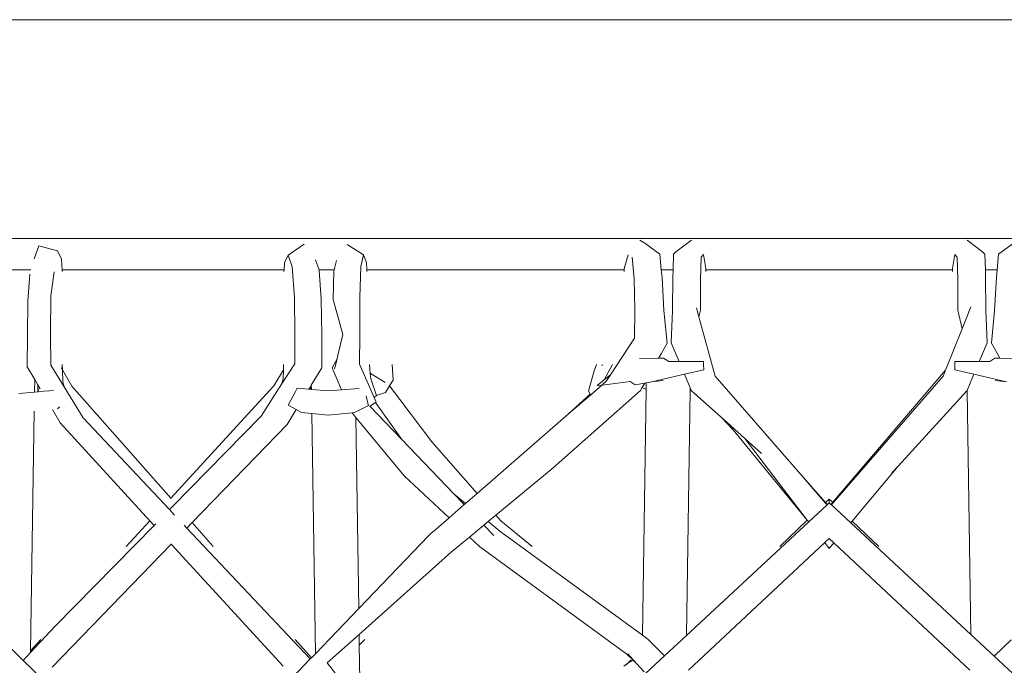
# Model space of a CAD drawing. Units: centimetres. Extents: x 1 to 433, y 0 to 331.
# Drawn here: x 118 to 144, y 148 to 166 of the extents above; entities that cross this region are included whole.
import ezdxf

# ---------------------------------------------------------------- set-up
doc = ezdxf.new("R2010")
doc.units = ezdxf.units.CM
doc.layers.get('0').update_dxf_attribs({"lineweight": 0})

# ---------------------------------------------------------------- blocks, each defined once
blk = doc.blocks.new('SaccaroSofaOtCapadocia01VF')
for p, q in [((117.338, 165.585), (118.238, 165.585)), ((118.238, 165.585), (119.811, 165.586)), ((118.358, 165.585), (118.461, 165.585)), ((119.811, 165.586), (120.709, 165.586)), ((120.709, 165.586), (120.733, 165.586)), ((120.733, 165.586), (124.955, 165.586)), ((124.955, 165.586), (125.846, 165.586)), ((125.846, 165.586), (126.042, 165.586)), ((126.042, 165.586), (127.166, 165.586)), ((127.166, 165.586), (127.299, 165.587)), ((127.299, 165.587), (128.198, 165.586)), ((128.198, 165.586), (133.28, 165.587)), ((133.28, 165.587), (134.239, 165.587)), ((134.239, 165.587), (134.879, 165.587)), ((134.879, 165.587), (136.004, 165.587)), ((136.004, 165.587), (136.277, 165.587)), ((136.277, 165.587), (136.533, 165.587)), ((136.533, 165.587), (137.252, 165.587)), ((137.252, 165.587), (142.37, 165.588)), ((142.37, 165.588), (143.354, 165.588)), ((143.354, 165.588), (143.589, 165.588)), ((143.589, 165.588), (144.714, 165.588)), ((97.572, 159.733), (247.057, 159.737)), ((134.743, 159.683), (134.88, 159.604)), ((135.71, 159.376), (136.124, 159.683)), ((143.497, 159.683), (143.912, 159.376)), ((118.662, 159.538), (118.537, 159.187)), ((119.165, 159.398), (118.662, 159.538)), ((119.272, 159.178), (119.165, 159.398)), ((125.761, 159.577), (125.334, 159.285)), ((126.912, 159.571), (127.352, 159.296)), ((135.28, 159.31), (134.88, 159.604)), ((144.741, 159.604), (144.342, 159.31)), ((119.284, 158.892), (119.272, 159.178)), ((125.233, 159.079), (125.334, 159.285)), ((125.444, 158.971), (125.334, 159.285)), ((126.065, 159.164), (126.16, 158.893)), ((126.565, 158.893), (126.626, 159.145)), ((127.275, 158.981), (127.352, 159.296)), ((127.352, 159.296), (127.431, 159.089)), ((134.428, 159.297), (134.323, 158.924)), ((134.541, 159.229), (134.596, 158.64)), ((135.318, 158.894), (135.28, 159.31)), ((135.644, 159.309), (135.632, 158.894)), ((135.71, 159.376), (135.644, 159.309)), ((135.71, 159.376), (135.712, 159.362)), ((136.368, 158.638), (136.384, 159.23)), ((136.447, 159.299), (136.384, 159.23)), ((136.447, 159.299), (136.511, 158.925)), ((143.111, 158.925), (143.174, 159.299)), ((143.174, 159.299), (143.237, 159.23)), ((143.237, 159.23), (143.253, 158.638)), ((143.909, 159.362), (143.912, 159.376)), ((143.977, 159.309), (143.912, 159.376)), ((143.989, 158.896), (143.977, 159.309)), ((144.342, 159.31), (144.303, 158.896)), ((118.453, 158.891), (117.902, 158.891)), ((125.225, 158.893), (119.284, 158.892)), ((119.286, 158.847), (119.284, 158.892)), ((125.223, 158.847), (125.225, 158.893)), ((125.225, 158.893), (125.233, 159.079)), ((125.5, 158.149), (125.444, 158.971)), ((126.565, 158.893), (126.16, 158.893)), ((126.16, 158.893), (126.167, 158.873)), ((126.167, 158.873), (126.218, 158.103)), ((126.556, 158.857), (126.536, 158.094)), ((126.556, 158.857), (126.565, 158.893)), ((127.253, 158.153), (127.275, 158.981)), ((127.431, 159.089), (127.439, 158.893)), ((134.322, 158.894), (127.439, 158.893)), ((127.439, 158.893), (127.441, 158.847)), ((134.322, 158.894), (134.32, 158.847)), ((134.323, 158.924), (134.322, 158.894)), ((135.632, 158.894), (135.318, 158.894)), ((135.337, 158.69), (135.318, 158.894)), ((135.632, 158.894), (135.626, 158.693)), ((136.512, 158.894), (136.511, 158.925)), ((143.11, 158.896), (136.512, 158.894)), ((136.513, 158.847), (136.512, 158.894)), ((143.108, 158.847), (143.11, 158.896)), ((143.11, 158.896), (143.111, 158.925)), ((144.303, 158.896), (143.989, 158.896)), ((143.995, 158.693), (143.989, 158.896)), ((144.303, 158.896), (144.284, 158.69)), ((118.42, 158.777), (118.373, 158.053)), ((119.075, 158.841), (118.989, 158.2)), ((134.596, 158.64), (134.611, 157.821)), ((135.337, 158.69), (135.385, 157.804)), ((135.626, 158.693), (135.62, 157.808)), ((136.366, 157.817), (136.368, 158.638)), ((143.253, 158.638), (143.256, 157.817)), ((143.995, 158.693), (144.002, 157.808)), ((144.236, 157.804), (144.284, 158.69)), ((118.972, 157.168), (118.989, 158.2)), ((125.516, 157.168), (125.5, 158.149)), ((126.218, 158.103), (126.234, 157.14)), ((126.536, 158.094), (126.796, 157.157)), ((127.252, 157.164), (127.253, 158.153)), ((118.373, 158.053), (118.357, 157.14)), ((134.611, 157.821), (134.605, 157.063)), ((135.471, 156.933), (135.385, 157.804)), ((135.62, 157.808), (135.586, 156.934)), ((136.326, 157.638), (136.262, 157.873)), ((136.326, 157.638), (136.366, 157.817)), ((143.256, 157.817), (143.366, 157.316)), ((143.597, 157.899), (143.366, 157.316)), ((144.035, 156.934), (144.002, 157.808)), ((144.236, 157.804), (144.15, 156.933)), ((136.761, 156.043), (136.326, 157.638)), ((143.366, 157.316), (142.926, 156.209)), ((118.357, 157.14), (118.355, 156.3)), ((118.981, 156.343), (118.972, 157.168)), ((125.516, 157.168), (125.511, 156.375)), ((126.233, 156.646), (126.234, 157.14)), ((126.796, 157.157), (126.675, 156.648)), ((127.24, 156.364), (127.252, 157.164)), ((133.96, 156.078), (134.605, 157.063)), ((135.312, 156.648), (135.471, 156.933)), ((135.586, 156.934), (135.707, 156.648)), ((143.914, 156.648), (144.035, 156.934)), ((144.15, 156.933), (144.309, 156.648)), ((126.233, 156.268), (126.233, 156.646)), ((126.642, 156.507), (126.514, 156.273)), ((126.642, 156.507), (126.578, 156.238)), ((126.675, 156.648), (126.642, 156.507)), ((134.739, 156.52), (135.243, 156.524)), ((135.243, 156.524), (135.312, 156.648)), ((135.243, 156.524), (135.381, 156.525)), ((135.381, 156.525), (135.515, 156.437)), ((135.707, 156.648), (135.796, 156.436)), ((143.825, 156.436), (143.914, 156.648)), ((144.24, 156.525), (144.106, 156.437)), ((144.378, 156.524), (144.24, 156.525)), ((144.309, 156.648), (144.378, 156.524)), ((144.882, 156.52), (144.378, 156.524)), ((118.355, 156.3), (118.554, 155.961)), ((119.338, 155.76), (118.981, 156.343)), ((119.296, 156.22), (119.262, 156.279)), ((119.291, 156.357), (119.296, 156.22)), ((119.549, 155.781), (119.296, 156.22)), ((119.296, 156.22), (119.309, 155.884)), ((125.511, 156.375), (125.158, 155.829)), ((125.207, 156.213), (125.213, 156.357)), ((125.953, 155.809), (126.233, 156.268)), ((126.514, 156.273), (126.758, 155.681)), ((127.632, 155.473), (127.24, 156.364)), ((127.529, 156.128), (127.507, 156.357)), ((128.141, 155.937), (128.121, 156.357)), ((133.522, 156.187), (133.585, 156.357)), ((133.745, 156.357), (133.725, 156.327)), ((133.793, 155.949), (134.011, 156.357)), ((135.515, 156.437), (135.796, 156.436)), ((135.796, 156.436), (136.449, 156.435)), ((136.45, 156.357), (136.449, 156.435)), ((136.452, 156.216), (136.45, 156.357)), ((143.17, 156.216), (143.171, 156.351)), ((143.171, 156.351), (143.172, 156.435)), ((143.825, 156.436), (143.172, 156.435)), ((144.106, 156.437), (143.825, 156.436)), ((118.548, 155.621), (118.554, 155.961)), ((118.638, 155.817), (118.554, 155.961)), ((124.948, 155.786), (125.207, 156.213)), ((125.158, 155.829), (125.197, 155.978)), ((125.197, 155.978), (125.207, 156.213)), ((127.932, 155.876), (127.529, 156.128)), ((127.544, 155.973), (127.529, 156.128)), ((127.544, 155.973), (127.7, 155.526)), ((133.522, 156.187), (133.373, 155.647)), ((133.793, 155.949), (133.96, 156.078)), ((133.96, 156.078), (133.856, 155.92)), ((135.067, 155.896), (135.939, 156.097)), ((135.939, 156.097), (136.452, 156.216)), ((135.939, 156.097), (136.092, 155.734)), ((139.11, 153.343), (136.761, 156.043)), ((142.926, 156.209), (139.904, 152.669)), ((139.915, 152.658), (142.861, 156.043)), ((142.926, 156.209), (142.861, 156.043)), ((143.682, 156.097), (143.17, 156.216)), ((143.5, 155.666), (143.663, 156.051)), ((143.663, 156.051), (143.682, 156.097)), ((144.554, 155.896), (143.682, 156.097)), ((118.633, 155.628), (118.638, 155.817)), ((118.638, 155.817), (118.644, 155.63)), ((118.638, 155.817), (118.702, 155.709)), ((119.309, 155.884), (119.338, 155.76)), ((119.847, 154.931), (119.338, 155.76)), ((122.191, 152.781), (119.549, 155.781)), ((124.948, 155.786), (122.191, 152.781)), ((125.158, 155.829), (124.608, 154.977)), ((125.578, 155.725), (125.53, 155.635)), ((125.885, 155.699), (125.578, 155.725)), ((125.885, 155.699), (125.902, 155.726)), ((125.9, 155.697), (125.885, 155.699)), ((125.902, 155.726), (125.9, 155.697)), ((125.936, 155.694), (125.9, 155.697)), ((125.902, 155.726), (125.939, 155.787)), ((125.936, 155.694), (125.939, 155.787)), ((125.955, 155.693), (125.936, 155.694)), ((125.939, 155.787), (125.953, 155.809)), ((125.955, 155.693), (125.953, 155.809)), ((126.413, 155.652), (125.955, 155.693)), ((126.758, 155.681), (127.238, 155.72)), ((127.938, 155.607), (128.046, 155.783)), ((128.046, 155.783), (128.141, 155.937)), ((129.181, 154.287), (128.046, 155.783)), ((133.726, 155.806), (133.43, 155.55)), ((133.606, 155.799), (133.793, 155.949)), ((133.726, 155.806), (133.606, 155.799)), ((133.73, 155.807), (133.726, 155.806)), ((133.856, 155.92), (133.73, 155.807)), ((133.806, 155.811), (133.73, 155.807)), ((134.485, 155.904), (133.806, 155.811)), ((134.485, 155.904), (134.619, 155.815)), ((134.619, 155.815), (134.873, 155.861)), ((134.763, 155.664), (134.808, 155.745)), ((134.808, 155.745), (134.873, 155.861)), ((134.912, 155.689), (134.808, 155.745)), ((134.873, 155.861), (134.915, 155.869)), ((134.915, 155.869), (134.912, 155.689)), ((134.915, 155.869), (135.067, 155.896)), ((135.067, 155.896), (135.367, 155.93)), ((136.092, 155.675), (136.092, 155.734)), ((136.092, 155.734), (136.112, 155.687)), ((144.254, 155.93), (144.554, 155.896)), ((118.126, 155.585), (118.548, 155.621)), ((118.633, 155.628), (118.548, 155.621)), ((118.633, 155.628), (118.644, 155.63)), ((118.644, 155.63), (118.794, 155.643)), ((118.794, 155.643), (118.947, 155.655)), ((118.947, 155.655), (119.056, 155.664)), ((125.53, 155.635), (125.338, 155.27)), ((126.413, 155.652), (126.758, 155.681)), ((127.42, 155.524), (127.433, 155.469)), ((127.433, 155.469), (127.48, 155.263)), ((127.7, 155.526), (127.632, 155.473)), ((127.687, 155.347), (127.632, 155.473)), ((127.7, 155.526), (127.938, 155.607)), ((134.763, 155.664), (132.426, 153.588)), ((133.416, 155.564), (132.837, 155.034)), ((133.43, 155.55), (132.837, 155.034)), ((133.373, 155.647), (133.416, 155.564)), ((133.416, 155.564), (133.424, 155.55)), ((133.424, 155.55), (133.43, 155.55)), ((134.912, 155.689), (134.812, 149.109)), ((135.992, 149.104), (136.092, 155.675)), ((136.112, 155.687), (136.092, 155.675)), ((136.112, 155.687), (136.121, 155.666)), ((136.121, 155.666), (136.928, 154.94)), ((141.655, 153.64), (143.5, 155.666)), ((143.5, 155.666), (143.601, 149.13)), ((119.167, 155.17), (119.215, 155.221)), ((125.338, 155.27), (125.552, 155.152)), ((127.112, 155.07), (127.48, 155.263)), ((127.516, 155.244), (127.671, 155.338)), ((128.372, 154.351), (127.516, 155.244)), ((127.671, 155.338), (127.687, 155.347)), ((128.372, 154.351), (127.671, 155.338)), ((118.444, 148.698), (118.541, 155.108)), ((119.025, 155.156), (119.236, 154.796)), ((122.16, 152.475), (119.847, 154.931)), ((124.608, 154.977), (122.241, 152.557)), ((125.307, 154.749), (125.552, 155.152)), ((125.552, 155.152), (125.691, 155.075)), ((125.964, 155.047), (125.691, 155.075)), ((126.406, 155.001), (125.964, 155.047)), ((125.964, 155.047), (126.062, 148.618)), ((127.044, 155.063), (126.406, 155.001)), ((127.112, 155.07), (127.044, 155.063)), ((127.044, 155.063), (127.145, 154.941)), ((127.145, 154.941), (128.439, 153.382)), ((127.145, 154.941), (127.223, 149.83)), ((132.837, 155.034), (130.387, 152.905)), ((137.241, 154.608), (136.928, 154.94)), ((136.928, 154.94), (137.08, 154.803)), ((119.236, 154.796), (121.634, 152.174)), ((122.767, 152.127), (125.307, 154.749)), ((137.241, 154.608), (137.08, 154.803)), ((137.08, 154.803), (137.555, 154.376)), ((139.225, 152.196), (137.241, 154.608)), ((137.555, 154.376), (139.225, 152.196)), ((137.555, 154.376), (137.997, 153.979)), ((129.768, 152.894), (128.372, 154.351)), ((130.387, 152.905), (129.181, 154.287)), ((132.426, 153.588), (130.895, 152.323)), ((140.425, 152.169), (141.655, 153.64)), ((141.486, 153.455), (141.655, 153.64)), ((128.439, 153.382), (129.638, 152.255)), ((139.715, 152.666), (139.11, 153.343)), ((139.706, 152.658), (139.11, 153.343)), ((130.082, 152.641), (129.768, 152.894)), ((130.044, 152.607), (129.768, 152.894)), ((130.387, 152.905), (130.082, 152.641)), ((122.241, 152.557), (122.16, 152.475)), ((122.191, 152.781), (122.184, 152.773)), ((130.044, 152.607), (129.638, 152.255)), ((130.082, 152.641), (130.044, 152.607)), ((139.263, 152.149), (139.753, 152.604)), ((139.706, 152.658), (139.715, 152.666)), ((139.753, 152.604), (139.706, 152.658)), ((139.715, 152.666), (139.811, 152.758)), ((139.762, 152.613), (139.715, 152.666)), ((139.753, 152.604), (139.762, 152.613)), ((139.762, 152.613), (139.811, 152.658)), ((139.811, 152.658), (139.811, 152.758)), ((139.811, 152.758), (139.904, 152.669)), ((139.811, 152.658), (139.858, 152.614)), ((139.904, 152.669), (139.858, 152.614)), ((139.858, 152.614), (139.869, 152.604)), ((139.869, 152.604), (139.915, 152.658)), ((139.869, 152.604), (140.386, 152.123)), ((139.912, 152.661), (139.915, 152.658)), ((122.297, 152.329), (122.16, 152.475)), ((130.895, 152.323), (130.688, 152.152)), ((131.022, 152.177), (130.895, 152.323)), ((121.747, 152.052), (119.105, 149.351)), ((121.634, 152.174), (121.003, 151.487)), ((121.634, 152.174), (121.747, 152.052)), ((121.79, 152.096), (121.747, 152.052)), ((122.626, 151.981), (122.553, 152.058)), ((122.626, 151.981), (122.767, 152.127)), ((123.33, 151.487), (122.767, 152.127)), ((129.638, 152.255), (129.293, 151.955)), ((130.572, 152.056), (130.187, 151.738)), ((130.688, 152.152), (130.572, 152.056)), ((130.838, 151.778), (130.572, 152.056)), ((131, 151.9), (130.688, 152.152)), ((131.863, 151.487), (131.022, 152.177)), ((135.992, 149.104), (139.263, 152.149)), ((138.486, 151.487), (139.225, 152.196)), ((139.256, 152.158), (139.225, 152.196)), ((139.256, 152.158), (139.263, 152.149)), ((140.386, 152.123), (140.425, 152.169)), ((140.386, 152.123), (143.601, 149.13)), ((140.425, 152.169), (141.136, 151.487)), ((125.927, 148.477), (122.626, 151.981)), ((129.086, 151.775), (127.223, 149.83)), ((129.136, 151.818), (129.086, 151.775)), ((129.136, 151.818), (129.151, 151.834)), ((129.151, 151.834), (129.293, 151.955)), ((131, 151.9), (134.812, 149.109)), ((119.023, 148.26), (122.207, 151.548)), ((122.207, 151.548), (122.21, 151.552)), ((125.197, 148.28), (122.207, 151.548)), ((130.187, 151.738), (129.707, 151.342)), ((130.187, 151.738), (130.456, 151.486)), ((134.397, 148.609), (130.456, 151.486)), ((136.05, 148.176), (139.69, 151.592)), ((139.69, 151.592), (139.811, 151.705)), ((139.69, 151.592), (139.811, 151.434)), ((139.811, 151.705), (139.938, 151.586)), ((139.811, 151.434), (139.938, 151.586)), ((139.938, 151.586), (143.571, 148.176)), ((127.233, 149.135), (129.707, 151.342)), ((127.223, 149.83), (126.062, 148.618)), ((117.275, 149.386), (118.244, 148.438)), ((119.105, 149.351), (118.443, 148.649)), ((126.382, 148.375), (127.233, 149.135)), ((127.238, 148.842), (127.233, 149.135)), ((134.812, 149.109), (134.958, 149.003)), ((143.601, 149.13), (144.226, 148.548)), ((118.718, 148.997), (118.444, 148.698)), ((125.955, 148.506), (125.523, 148.997)), ((127.238, 148.842), (127.385, 148.997)), ((135.405, 148.557), (134.958, 149.003)), ((135.405, 148.557), (135.992, 149.104)), ((144.681, 148.989), (144.226, 148.548)), ((118.443, 148.649), (118.244, 148.438)), ((118.443, 148.649), (118.444, 148.698)), ((126.062, 148.618), (125.955, 148.506)), ((127.238, 148.842), (127.252, 147.907)), ((134.569, 148.44), (134.397, 148.609)), ((134.576, 148.444), (134.426, 148.61)), ((118.244, 148.438), (118.732, 147.96)), ((125.927, 148.477), (125.461, 147.991)), ((125.955, 148.506), (125.927, 148.477)), ((126.599, 148.091), (126.382, 148.375)), ((134.39, 148.341), (134.312, 148.283)), ((134.382, 148.321), (134.416, 148.356)), ((134.39, 148.341), (134.416, 148.356)), ((134.416, 148.356), (134.505, 148.446)), ((134.416, 148.356), (134.558, 148.434)), ((134.505, 148.446), (134.558, 148.434)), ((134.558, 148.434), (134.569, 148.44)), ((134.558, 148.434), (134.58, 148.429)), ((134.569, 148.44), (134.576, 148.444)), ((134.58, 148.429), (134.569, 148.44)), ((134.591, 148.427), (134.576, 148.444)), ((134.655, 148.356), (134.58, 148.429)), ((134.58, 148.429), (134.591, 148.427)), ((134.655, 148.356), (134.591, 148.427)), ((134.86, 148.128), (134.655, 148.356)), ((134.898, 148.085), (135.405, 148.557)), ((144.226, 148.548), (144.723, 148.085))]:
    blk.add_line(p, q)

msp = doc.modelspace()

# ---------------------------------------------------------------- block references
msp.add_blockref('SaccaroSofaOtCapadocia01VF', (0, 0))

doc.saveas('drawing.dxf')
